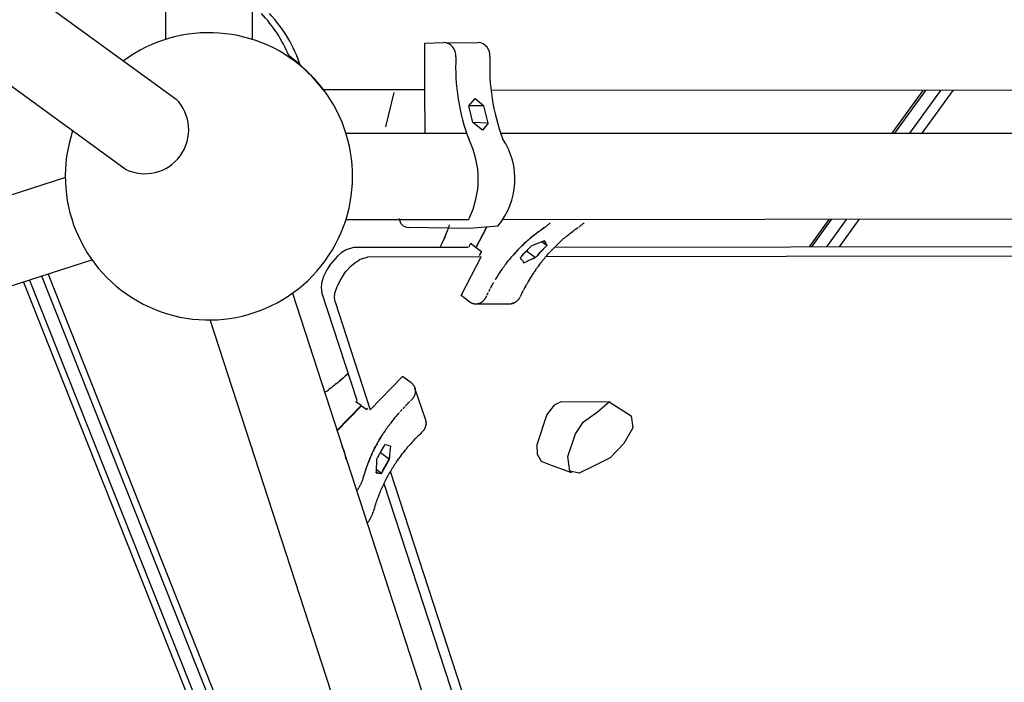
# Model space of a CAD drawing. Units: centimetres. Extents: x -2875 to 5125, y -2671 to 3129.
# Drawn here: x 1503 to 1572, y -141 to -95 of the extents above; entities that cross this region are included whole.
import ezdxf

# ---------------------------------------------------------------- set-up
doc = ezdxf.new("R2010")
doc.units = ezdxf.units.CM
doc.header["$MEASUREMENT"] = 0
doc.linetypes.add('GESTRICHELT_2', pattern=[165, 120, -45])
doc.linetypes.add('Wipeout_Contour', pattern=[100, 0, -100])
for name, color, linetype in [('LINARIUM_Nr_Pióra__7', 7, 'Continuous'), ('LINARIUM_WYMIAR_Nr_Pióra__1', 7, 'Continuous'), ('X-Nawierzchnie', 7, 'Continuous')]:
    doc.layers.add(name, color=color, linetype=linetype)

msp = doc.modelspace()

# ---------------------------------------------------------------- wipeouts: each hides what was drawn before it
at = {"color": 254, "linetype": 'Wipeout_Contour', "lineweight": 0, "ltscale": 7502.304381}
msp.add_wipeout([(2121.3203, 0), (1500, -621.3203), (1505, -623.3914), (2128.3914, 0)], dxfattribs=at).dxf.layer = 'X-Nawierzchnie'

# ---------------------------------------------------------------- next in the draw order: linework, layer by layer
at = {"layer": 'LINARIUM_Nr_Pióra__7', "linetype": 'Continuous'}
for p, q in [((1405.6518, -21.3309), (1514.3331, -100.2964)), ((1510.7896, -105.1754), (1402.1075, -26.2093)), ((1513.5998, -76.9355), (1513.5993, -96.1528)), ((1519.6298, -76.9441), (1519.6293, -96.1639)), ((1531.6411, -96.4088), (1532.9568, -96.3558)), ((1531.6484, -99.6208), (1531.6411, -96.4088)), ((1533.1226, -96.3752), (1535.3622, -96.3584)), ((1531.6486, -99.6664), (1524.5775, -99.6588)), ((1529.4885, -99.8426), (1528.9029, -102.2413)), ((1531.6636, -102.693), (1531.6484, -99.6208)), ((1592.5418, -99.7326), (1536.2514, -99.6714)), ((1566.3051, -99.7041), (1564.1533, -102.6657)), ((1566.4859, -99.7043), (1564.3342, -102.6657)), ((1567.5261, -99.7054), (1565.3752, -102.6657)), ((1568.3856, -99.7063), (1566.2354, -102.6657)), ((1534.7069, -100.7663), (1535.1464, -100.2667)), ((1535.1464, -100.2667), (1535.75, -100.76)), ((1534.9852, -101.9414), (1534.7069, -100.7663)), ((1535.7592, -100.7674), (1534.7069, -100.7663)), ((1536.0439, -101.9677), (1535.75, -100.76)), ((1535.6703, -102.4663), (1534.9852, -101.9414)), ((1536.0404, -101.9745), (1534.9852, -101.9414)), ((1536.0439, -101.9677), (1535.6703, -102.4663)), ((1526.1422, -102.6648), (1534.5527, -102.665)), ((1536.9235, -102.665), (1660.4709, -102.668)), ((1506.6292, -105.7547), (1358.3074, -153.9435)), ((1526.1308, -108.6948), (1534.723, -108.6855)), ((1537.0672, -108.683), (1595.6158, -108.62)), ((1540.2727, -108.9997), (1540.3184, -108.9592)), ((1540.3184, -108.9592), (1540.3636, -108.9178)), ((1542.688, -108.9567), (1542.6422, -108.9971)), ((1542.688, -108.9567), (1542.7331, -108.9153)), ((1559.7721, -108.6956), (1558.4023, -110.5808)), ((1558.5834, -110.5806), (1559.953, -108.6956)), ((1559.6253, -110.5793), (1560.994, -108.6956)), ((1561.8542, -108.6956), (1560.4862, -110.5783)), ((1534.7543, -109.307), (1530.4817, -109.2459)), ((1533.1171, -109.7237), (1533.1824, -109.5607)), ((1533.1438, -109.6575), (1533.1827, -109.5595)), ((1533.1824, -109.5607), (1533.2456, -109.3966)), ((1533.1827, -109.5595), (1533.2208, -109.461)), ((1533.2208, -109.461), (1533.2582, -109.3622)), ((1533.2582, -109.3622), (1533.2949, -109.263)), ((1533.2949, -109.263), (1533.3309, -109.1634)), ((1533.3309, -109.1634), (1533.3661, -109.0635)), ((1536.7165, -109.1525), (1534.7543, -109.307)), ((1535.9351, -109.214), (1535.1952, -110.6228)), ((1535.2207, -110.6413), (1535.9718, -109.2112)), ((1539.2862, -109.7313), (1539.414, -109.6319)), ((1539.3672, -109.672), (1539.4443, -109.613)), ((1539.414, -109.6319), (1539.543, -109.5347)), ((1539.4443, -109.613), (1539.5218, -109.5548)), ((1539.5218, -109.5548), (1539.5998, -109.4975)), ((1539.543, -109.5347), (1539.6732, -109.4398)), ((1539.5998, -109.4975), (1539.6782, -109.4409)), ((1539.6732, -109.4398), (1539.8046, -109.3471)), ((1539.6782, -109.4409), (1539.757, -109.3851)), ((1539.757, -109.3851), (1539.8362, -109.3302)), ((1539.8046, -109.3471), (1539.937, -109.2566)), ((1539.8362, -109.3302), (1539.9158, -109.276)), ((1539.9158, -109.276), (1539.937, -109.2566)), ((1539.9364, -109.2623), (1539.9158, -109.276)), ((1539.937, -109.2566), (1539.9865, -109.2228)), ((1539.9865, -109.2228), (1540.0355, -109.188)), ((1540.0355, -109.188), (1540.084, -109.1523)), ((1540.084, -109.1523), (1540.132, -109.1155)), ((1540.132, -109.1155), (1540.1794, -109.0778)), ((1540.1794, -109.0778), (1540.2263, -109.0392)), ((1540.2263, -109.0392), (1540.2727, -108.9997)), ((1541.7368, -109.6694), (1541.8139, -109.6105)), ((1541.8139, -109.6105), (1541.8914, -109.5523)), ((1541.8914, -109.5523), (1541.9694, -109.4949)), ((1542.0477, -109.4383), (1541.9694, -109.4949)), ((1542.1265, -109.3826), (1542.0477, -109.4383)), ((1542.2058, -109.3276), (1542.1265, -109.3826)), ((1542.2854, -109.2735), (1542.2058, -109.3276)), ((1542.2854, -109.2735), (1542.3059, -109.2598)), ((1542.3066, -109.2541), (1542.2983, -109.2598)), ((1542.3004, -109.2598), (1542.3066, -109.2541)), ((1542.4051, -109.1855), (1542.3561, -109.2203)), ((1542.4051, -109.1855), (1542.4536, -109.1497)), ((1542.4536, -109.1497), (1542.5016, -109.113)), ((1542.549, -109.0753), (1542.5016, -109.113)), ((1542.549, -109.0753), (1542.5959, -109.0367)), ((1542.5959, -109.0367), (1542.6422, -108.9971)), ((1532.8067, -110.4265), (1532.8513, -110.332)), ((1532.8362, -110.3642), (1532.9094, -110.2059)), ((1532.8513, -110.332), (1532.8952, -110.2369)), ((1532.8952, -110.2369), (1532.9384, -110.1414)), ((1532.9094, -110.2059), (1532.9806, -110.0464)), ((1532.9384, -110.1414), (1532.9809, -110.0455)), ((1532.9806, -110.0464), (1533.0499, -109.8856)), ((1532.9809, -110.0455), (1533.0227, -109.9491)), ((1533.0227, -109.9491), (1533.0638, -109.8523)), ((1533.0499, -109.8856), (1533.1171, -109.7237)), ((1533.0638, -109.8523), (1533.1041, -109.7551)), ((1533.1041, -109.7551), (1533.1438, -109.6575)), ((1538.6664, -110.2602), (1538.5465, -110.3723)), ((1538.6215, -110.3046), (1538.5496, -110.372)), ((1538.6939, -110.2379), (1538.6215, -110.3046)), ((1538.6664, -110.2602), (1538.7877, -110.1502)), ((1538.7668, -110.1719), (1538.6939, -110.2379)), ((1538.7668, -110.1719), (1538.8402, -110.1068)), ((1538.7877, -110.1502), (1538.9104, -110.0423)), ((1538.8402, -110.1068), (1538.9141, -110.0423)), ((1538.9104, -110.0423), (1539.0344, -109.9365)), ((1538.9141, -110.0423), (1538.9885, -109.9787)), ((1538.9885, -109.9787), (1539.0633, -109.9158)), ((1539.0344, -109.9365), (1539.1597, -109.8328)), ((1539.0633, -109.9158), (1539.1386, -109.8537)), ((1539.1386, -109.8537), (1539.2143, -109.7923)), ((1539.1597, -109.8328), (1539.2862, -109.7313)), ((1539.2143, -109.7923), (1539.2905, -109.7318)), ((1539.2905, -109.7318), (1539.3672, -109.672)), ((1539.3968, -110.3711), (1539.576, -110.3035)), ((1539.576, -110.3035), (1539.7553, -110.2367)), ((1539.7553, -110.2367), (1539.9348, -110.1707)), ((1540.1346, -110.4892), (1539.7765, -110.2289)), ((1539.9633, -110.1603), (1539.9348, -110.1707)), ((1540.0126, -110.2588), (1539.9623, -110.1607)), ((1539.9623, -110.1607), (1540.1346, -110.4892)), ((1539.9685, -110.1706), (1539.9633, -110.1603)), ((1539.9685, -110.1706), (1540.0021, -110.2365)), ((1540.0021, -110.2365), (1540.0366, -110.303)), ((1540.0126, -110.2588), (1540.0712, -110.3707)), ((1540.0366, -110.303), (1540.072, -110.3703)), ((1540.9192, -110.3694), (1540.9911, -110.302)), ((1540.9911, -110.302), (1541.0635, -110.2353)), ((1541.0635, -110.2353), (1541.1364, -110.1694)), ((1541.1364, -110.1694), (1541.2098, -110.1042)), ((1541.2837, -110.0398), (1541.2098, -110.1042)), ((1541.28, -110.0397), (1541.2799, -110.0398)), ((1541.358, -109.9761), (1541.2837, -110.0398)), ((1541.358, -109.9761), (1541.4329, -109.9132)), ((1541.5082, -109.8511), (1541.4329, -109.9132)), ((1541.5082, -109.8511), (1541.5839, -109.7898)), ((1541.5839, -109.7898), (1541.6601, -109.7292)), ((1541.6601, -109.7292), (1541.7368, -109.6694)), ((1525.8254, -111.0161), (1525.5769, -111.2348)), ((1526.1729, -110.7875), (1525.8254, -111.0161)), ((1526.6905, -110.6366), (1526.1729, -110.7875)), ((1526.7093, -110.6185), (1526.6905, -110.6366)), ((1526.7093, -110.6185), (1534.6357, -110.6091)), ((1532.7167, -110.6114), (1532.7613, -110.5207)), ((1532.7613, -110.5207), (1532.8067, -110.4265)), ((1534.8336, -110.3599), (1534.6842, -110.6443)), ((1535.1952, -110.6228), (1534.8336, -110.3599)), ((1535.2304, -110.6227), (1535.1952, -110.6228)), ((1535.2207, -110.6413), (1535.5823, -110.9042)), ((1535.5823, -110.9042), (1535.4335, -111.1876)), ((1537.9682, -110.9628), (1537.857, -111.0868)), ((1537.9257, -111.0114), (1537.8591, -111.086)), ((1537.9257, -111.0114), (1537.9929, -110.9375)), ((1538.0809, -110.8408), (1537.9682, -110.9628)), ((1537.9929, -110.9375), (1538.0606, -110.8643)), ((1538.1289, -110.7919), (1538.0606, -110.8643)), ((1538.1951, -110.7207), (1538.0809, -110.8408)), ((1538.1977, -110.7201), (1538.1289, -110.7919)), ((1538.3108, -110.6026), (1538.1951, -110.7207)), ((1538.1977, -110.7201), (1538.2671, -110.649)), ((1538.2671, -110.649), (1538.3369, -110.5787)), ((1538.4279, -110.4864), (1538.3108, -110.6026)), ((1538.3147, -111.3203), (1538.9428, -110.6306)), ((1538.4073, -110.509), (1538.3369, -110.5787)), ((1538.4073, -110.509), (1538.4782, -110.4401)), ((1538.5465, -110.3723), (1538.4279, -110.4864)), ((1538.4782, -110.4401), (1538.5496, -110.372)), ((1538.5173, -111.0853), (1538.584, -111.0107)), ((1538.584, -111.0107), (1538.6511, -110.9368)), ((1538.6511, -110.9368), (1538.7189, -110.8636)), ((1538.7189, -110.8636), (1538.7871, -110.7912)), ((1538.7222, -110.8729), (1539.3552, -111.3331)), ((1538.7871, -110.7912), (1538.8559, -110.7194)), ((1538.8559, -110.7194), (1538.9253, -110.6483)), ((1538.9253, -110.6483), (1538.9951, -110.578)), ((1538.9951, -110.578), (1539.0655, -110.5083)), ((1539.0655, -110.5083), (1539.0829, -110.4914)), ((1539.0829, -110.4914), (1539.2178, -110.4394)), ((1539.2178, -110.4394), (1539.3968, -110.3711)), ((1540.1346, -110.4892), (1539.3552, -111.3331)), ((1539.6796, -110.961), (1539.5684, -111.0849)), ((1539.6371, -111.0096), (1539.5705, -111.0841)), ((1539.7043, -110.9357), (1539.6371, -111.0096)), ((1539.7923, -110.8389), (1539.6796, -110.961)), ((1539.772, -110.8625), (1539.7043, -110.9357)), ((1539.8403, -110.79), (1539.772, -110.8625)), ((1539.9065, -110.7189), (1539.7923, -110.8389)), ((1539.9091, -110.7182), (1539.8403, -110.79)), ((1540.0222, -110.6007), (1539.9065, -110.7189)), ((1539.9784, -110.6472), (1539.9091, -110.7182)), ((1540.0483, -110.5768), (1539.9784, -110.6472)), ((1540.1346, -110.4892), (1540.0222, -110.6007)), ((1540.1187, -110.5072), (1540.0483, -110.5768)), ((1540.0712, -110.3707), (1540.1321, -110.4846)), ((1540.072, -110.3703), (1540.1082, -110.4384)), ((1540.1082, -110.4384), (1540.1361, -110.4903)), ((1540.1361, -110.4903), (1540.1187, -110.5072)), ((1540.1321, -110.4846), (1540.1346, -110.4892)), ((1540.2287, -111.0834), (1540.2953, -111.0089)), ((1540.2953, -111.0089), (1540.3625, -110.935)), ((1540.3625, -110.935), (1540.4302, -110.8618)), ((1540.4302, -110.8618), (1540.4985, -110.7893)), ((1540.4985, -110.7893), (1540.5673, -110.7175)), ((1540.5673, -110.7175), (1540.6366, -110.6465)), ((1540.6366, -110.6465), (1540.7065, -110.5761)), ((1540.6809, -110.6019), (1583.3777, -110.551)), ((1540.7065, -110.5761), (1540.7769, -110.5065)), ((1540.7769, -110.5065), (1540.8478, -110.4376)), ((1540.8478, -110.4376), (1540.9192, -110.3694)), ((1508.5031, -111.4862), (1360.1602, -159.6818)), ((1525.2348, -111.6044), (1525.0706, -111.805)), ((1525.5769, -111.2348), (1525.2348, -111.6044)), ((1526.518, -111.917), (1526.7665, -111.6983)), ((1526.7665, -111.6983), (1527.114, -111.4697)), ((1527.6316, -111.3188), (1527.114, -111.4697)), ((1527.6316, -111.3188), (1527.6504, -111.3008)), ((1535.5767, -111.2913), (1527.6504, -111.3008)), ((1534.1645, -113.9873), (1535.5767, -111.2913)), ((1537.3466, -111.7066), (1537.4086, -111.6267)), ((1537.4086, -111.6267), (1537.4713, -111.5475)), ((1537.4713, -111.5475), (1537.5345, -111.4689)), ((1537.6393, -111.3403), (1537.5329, -111.4698)), ((1537.5982, -111.391), (1537.5345, -111.4689)), ((1537.6626, -111.3137), (1537.5982, -111.391)), ((1537.7474, -111.2126), (1537.6393, -111.3403)), ((1537.6626, -111.3137), (1537.7275, -111.2371)), ((1537.793, -111.1612), (1537.7275, -111.2371)), ((1537.857, -111.0868), (1537.7474, -111.2126)), ((1537.8591, -111.086), (1537.793, -111.1612)), ((1538.3028, -111.3347), (1538.3208, -111.313)), ((1538.3364, -111.3902), (1538.3028, -111.3347)), ((1538.3208, -111.313), (1538.3858, -111.2364)), ((1538.384, -111.468), (1538.3364, -111.3902)), ((1538.4324, -111.5465), (1538.384, -111.468)), ((1538.3858, -111.2364), (1538.4513, -111.1605)), ((1538.4324, -111.5465), (1538.4815, -111.6256)), ((1538.4513, -111.1605), (1538.5173, -111.0853)), ((1538.4815, -111.6256), (1538.5314, -111.7053)), ((1538.5314, -111.7053), (1538.7053, -111.6253)), ((1538.8797, -111.546), (1538.7053, -111.6253)), ((1539.0545, -111.4673), (1538.8797, -111.546)), ((1539.3552, -111.3331), (1539.051, -111.4682)), ((1539.2296, -111.3893), (1539.0545, -111.4673)), ((1539.3559, -111.3336), (1539.2296, -111.3893)), ((1539.3552, -111.3331), (1539.3429, -111.3385)), ((1539.3431, -111.3385), (1539.3448, -111.3385)), ((1539.4588, -111.2108), (1539.3552, -111.3331)), ((1539.374, -111.3119), (1539.3559, -111.3336)), ((1539.4389, -111.2353), (1539.374, -111.3119)), ((1539.5044, -111.1594), (1539.4389, -111.2353)), ((1539.5684, -111.0849), (1539.4588, -111.2108)), ((1539.5705, -111.0841), (1539.5044, -111.1594)), ((1539.6548, -111.7846), (1539.7162, -111.7041)), ((1539.7162, -111.7041), (1539.7782, -111.6242)), ((1539.7782, -111.6242), (1539.8408, -111.545)), ((1539.8408, -111.545), (1539.904, -111.4664)), ((1539.904, -111.4664), (1539.9678, -111.3885)), ((1539.9678, -111.3885), (1540.0322, -111.3112)), ((1540.0322, -111.3112), (1540.0971, -111.2346)), ((1584.3186, -111.2333), (1540.0535, -111.286)), ((1540.0971, -111.2346), (1540.1626, -111.1587)), ((1540.1626, -111.1587), (1540.2287, -111.0834)), ((1524.8307, -112.1807), (1524.5946, -112.656)), ((1525.0706, -111.805), (1524.8307, -112.1807)), ((1526.0117, -112.4872), (1526.176, -112.2866)), ((1526.518, -111.917), (1526.176, -112.2866)), ((1536.8339, -112.4256), (1536.9286, -112.284)), ((1536.8723, -112.3679), (1536.8725, -112.3679)), ((1536.9286, -112.284), (1537.0251, -112.1441)), ((1536.9872, -112.199), (1537.0455, -112.1154)), ((1537.0455, -112.1154), (1537.1045, -112.0324)), ((1537.1045, -112.0324), (1537.1641, -111.95)), ((1537.1641, -111.95), (1537.2244, -111.8683)), ((1537.2244, -111.8683), (1537.2852, -111.7871)), ((1537.2852, -111.7871), (1537.3466, -111.7066)), ((1539.2285, -112.3855), (1539.1889, -112.4455)), ((1539.2636, -112.3332), (1539.2285, -112.3855)), ((1539.299, -112.2806), (1539.2636, -112.3332)), ((1539.3444, -112.2145), (1539.299, -112.2806)), ((1539.3616, -112.1895), (1539.3444, -112.2145)), ((1539.3616, -112.1895), (1539.4151, -112.1128)), ((1539.4741, -112.0298), (1539.4151, -112.1128)), ((1539.4741, -112.0298), (1539.5337, -111.9475)), ((1539.5939, -111.8657), (1539.5337, -111.9475)), ((1539.5939, -111.8657), (1539.6548, -111.7846)), ((1503.7032, -113.0456), (1522.2522, -159.7984)), ((1504.132, -112.9063), (1522.9623, -160.3678)), ((1523.7989, -160.0361), (1504.9897, -112.6277)), ((1505.4186, -112.4883), (1523.9283, -159.1421)), ((1524.5946, -112.656), (1524.4504, -113.1289)), ((1525.7718, -112.8629), (1525.5358, -113.3382)), ((1526.0117, -112.4872), (1525.7718, -112.8629)), ((1536.3872, -113.1565), (1536.4385, -113.0667)), ((1536.5432, -112.8887), (1536.543, -112.8887)), ((1536.5603, -112.8599), (1536.6497, -112.7136)), ((1536.5966, -112.8005), (1536.5963, -112.8005)), ((1536.6497, -112.7136), (1536.7409, -112.5688)), ((1536.705, -112.6258), (1536.7048, -112.6258)), ((1536.7409, -112.5688), (1536.8339, -112.4256)), ((1536.76, -112.5393), (1536.7601, -112.5393)), ((1536.8158, -112.4533), (1536.8159, -112.4533)), ((1538.8081, -113.0642), (1538.7568, -113.154)), ((1538.8477, -112.996), (1538.8081, -113.0642)), ((1538.9232, -112.8685), (1538.8477, -112.996)), ((1538.9232, -112.8685), (1538.9408, -112.8394)), ((1539.0099, -112.7263), (1538.9408, -112.8394)), ((1539.0099, -112.7263), (1539.0198, -112.7103)), ((1539.0294, -112.6949), (1539.0198, -112.7103)), ((1539.0934, -112.5934), (1539.0294, -112.6949)), ((1539.1233, -112.5465), (1539.0934, -112.5934)), ((1539.1889, -112.4455), (1539.1233, -112.5465)), ((1539.1854, -112.4508), (1539.1295, -112.5367)), ((1524.4504, -113.1289), (1524.4201, -113.4341)), ((1524.4201, -113.4341), (1524.4673, -113.7244)), ((1524.4673, -113.7244), (1524.4574, -113.7458)), ((1524.4574, -113.7458), (1526.9057, -121.2564)), ((1525.3916, -113.8111), (1525.5358, -113.3382)), ((1536.0939, -113.7061), (1536.141, -113.6133)), ((1536.141, -113.6133), (1536.1889, -113.5209)), ((1536.2211, -113.46), (1536.3031, -113.3078)), ((1536.2867, -113.3377), (1536.3367, -113.2468)), ((1536.3367, -113.2468), (1536.3872, -113.1565)), ((1538.4292, -113.7722), (1538.4634, -113.7036)), ((1538.4634, -113.7036), (1538.5106, -113.6107)), ((1538.5585, -113.5184), (1538.5106, -113.6107)), ((1538.5934, -113.4523), (1538.5585, -113.5184)), ((1538.6697, -113.3108), (1538.5934, -113.4523)), ((1538.6697, -113.3108), (1538.7062, -113.2443)), ((1538.7568, -113.154), (1538.7062, -113.2443)), ((1522.4286, -113.8056), (1563.9346, -241.5612)), ((1525.3613, -114.1163), (1525.3916, -113.8111)), ((1525.4084, -114.4066), (1525.3613, -114.1163)), ((1525.4084, -114.4066), (1525.3985, -114.428)), ((1525.3985, -114.428), (1527.847, -121.9391)), ((1534.7726, -114.4293), (1534.1645, -113.9873)), ((1534.7421, -114.4071), (1534.766, -114.4239)), ((1534.766, -114.4239), (1534.7903, -114.4397)), ((1534.7743, -114.4293), (1534.7726, -114.4293)), ((1534.7903, -114.4397), (1534.8151, -114.4546)), ((1535.5671, -114.4522), (1535.5918, -114.4372)), ((1535.5918, -114.4372), (1535.6161, -114.4212)), ((1535.6161, -114.4212), (1535.6399, -114.4043)), ((1535.6399, -114.4043), (1535.6632, -114.3865)), ((1535.6632, -114.3865), (1535.6861, -114.3678)), ((1535.6861, -114.3678), (1535.7084, -114.3482)), ((1535.7084, -114.3482), (1535.7301, -114.3278)), ((1535.7301, -114.3278), (1535.7513, -114.3066)), ((1535.7513, -114.3066), (1535.7718, -114.2846)), ((1535.7718, -114.2846), (1535.7917, -114.2617)), ((1535.7917, -114.2617), (1535.811, -114.2382)), ((1535.811, -114.2382), (1535.8296, -114.2138)), ((1535.8296, -114.2138), (1535.8476, -114.1888)), ((1535.8476, -114.1888), (1535.8648, -114.1632)), ((1535.8648, -114.1632), (1535.8813, -114.1368)), ((1535.8813, -114.1368), (1535.8971, -114.1099)), ((1535.8971, -114.1099), (1535.9121, -114.0823)), ((1535.9121, -114.0823), (1535.9565, -113.9876)), ((1535.9864, -113.9248), (1536.0627, -113.7685)), ((1536.0016, -113.8933), (1536.0018, -113.8933)), ((1536.0476, -113.7995), (1536.0474, -113.7995)), ((1537.9367, -114.4497), (1537.9614, -114.4346)), ((1537.9614, -114.4346), (1537.9857, -114.4187)), ((1537.9857, -114.4187), (1538.0095, -114.4018)), ((1538.0328, -114.3839), (1538.0095, -114.4018)), ((1538.0556, -114.3653), (1538.0328, -114.3839)), ((1538.0779, -114.3457), (1538.0556, -114.3653)), ((1538.0997, -114.3253), (1538.0779, -114.3457)), ((1538.1208, -114.304), (1538.0997, -114.3253)), ((1538.1208, -114.304), (1538.1414, -114.282)), ((1538.1414, -114.282), (1538.1613, -114.2592)), ((1538.1613, -114.2592), (1538.1806, -114.2356)), ((1538.1992, -114.2113), (1538.1806, -114.2356)), ((1538.2172, -114.1863), (1538.1992, -114.2113)), ((1538.2344, -114.1606), (1538.2172, -114.1863)), ((1538.2344, -114.1606), (1538.2509, -114.1343)), ((1538.2509, -114.1343), (1538.2666, -114.1073)), ((1538.2666, -114.1073), (1538.2817, -114.0798)), ((1538.326, -113.985), (1538.2817, -114.0798)), ((1538.3599, -113.9143), (1538.326, -113.985)), ((1538.4292, -113.7722), (1538.3599, -113.9143)), ((1534.8151, -114.4546), (1534.8403, -114.4685)), ((1534.8403, -114.4685), (1534.8658, -114.4814)), ((1534.8658, -114.4814), (1534.8917, -114.4934)), ((1534.8917, -114.4934), (1534.918, -114.5043)), ((1534.918, -114.5043), (1534.9445, -114.5142)), ((1534.9445, -114.5142), (1534.9713, -114.5231)), ((1534.9713, -114.5231), (1534.9983, -114.531)), ((1534.9983, -114.531), (1535.0255, -114.5378)), ((1535.0255, -114.5378), (1535.0529, -114.5436)), ((1535.0529, -114.5436), (1535.0804, -114.5483)), ((1535.0804, -114.5483), (1535.108, -114.552)), ((1535.108, -114.552), (1535.1358, -114.5545)), ((1535.1358, -114.5545), (1535.1636, -114.5561)), ((1535.1636, -114.5561), (1535.1914, -114.5565)), ((1535.1914, -114.5565), (1537.5609, -114.554)), ((1535.1914, -114.5565), (1535.2192, -114.5559)), ((1535.2192, -114.5559), (1535.247, -114.5542)), ((1535.247, -114.5542), (1535.2747, -114.5514)), ((1535.2747, -114.5514), (1535.3023, -114.5476)), ((1535.3023, -114.5476), (1535.3298, -114.5427)), ((1535.3298, -114.5427), (1535.3572, -114.5368)), ((1535.3572, -114.5368), (1535.3843, -114.5298)), ((1535.3843, -114.5298), (1535.4113, -114.5217)), ((1535.4113, -114.5217), (1535.438, -114.5127)), ((1535.438, -114.5127), (1535.4645, -114.5026)), ((1535.4645, -114.5026), (1535.4907, -114.4915)), ((1535.4907, -114.4915), (1535.5165, -114.4794)), ((1535.5165, -114.4794), (1535.542, -114.4663)), ((1535.542, -114.4663), (1535.5671, -114.4522)), ((1537.5609, -114.554), (1537.5888, -114.5533)), ((1537.5888, -114.5533), (1537.6165, -114.5516)), ((1537.6165, -114.5516), (1537.6443, -114.5489)), ((1537.6719, -114.5451), (1537.6443, -114.5489)), ((1537.6994, -114.5402), (1537.6719, -114.5451)), ((1537.7267, -114.5342), (1537.6994, -114.5402)), ((1537.7267, -114.5342), (1537.7539, -114.5272)), ((1537.7809, -114.5192), (1537.7539, -114.5272)), ((1537.8076, -114.5101), (1537.7809, -114.5192)), ((1537.8076, -114.5101), (1537.8341, -114.5)), ((1537.8341, -114.5), (1537.8602, -114.4889)), ((1537.8861, -114.4768), (1537.8602, -114.4889)), ((1537.9116, -114.4637), (1537.8861, -114.4768)), ((1537.9116, -114.4637), (1537.9367, -114.4497)), ((1516.6902, -115.6581), (1558.1997, -243.4245)), ((1525.7418, -119.9101), (1525.6613, -119.9783)), ((1525.8491, -119.8178), (1525.716, -119.9323)), ((1525.8218, -119.8414), (1525.7418, -119.9101)), ((1525.9011, -119.7722), (1525.8218, -119.8414)), ((1525.9805, -119.7018), (1525.8491, -119.8178)), ((1525.9798, -119.7023), (1525.9011, -119.7722)), ((1526.0579, -119.632), (1525.9798, -119.7023)), ((1526.1102, -119.5842), (1525.9805, -119.7018)), ((1526.1353, -119.561), (1526.0579, -119.632)), ((1526.238, -119.4652), (1526.1102, -119.5842)), ((1526.2121, -119.4896), (1526.1353, -119.561)), ((1526.2882, -119.4176), (1526.2121, -119.4896)), ((1526.302, -119.4044), (1526.2882, -119.4176)), ((1527.847, -121.9391), (1530.0993, -119.6116)), ((1530.6989, -120.0483), (1530.0993, -119.6116)), ((1524.8232, -120.6277), (1524.9095, -120.5654)), ((1524.9953, -120.5026), (1524.9095, -120.5654)), ((1525.0806, -120.4391), (1524.9953, -120.5026)), ((1525.1653, -120.3751), (1525.0806, -120.4391)), ((1525.2494, -120.3104), (1525.1653, -120.3751)), ((1525.333, -120.2452), (1525.2494, -120.3104)), ((1525.4159, -120.1793), (1525.333, -120.2452)), ((1525.4983, -120.1129), (1525.4159, -120.1793)), ((1525.5812, -120.0452), (1525.4447, -120.1566)), ((1525.5801, -120.0459), (1525.4983, -120.1129)), ((1525.6613, -119.9783), (1525.5801, -120.0459)), ((1525.716, -119.9323), (1525.5812, -120.0452)), ((1530.6684, -120.0261), (1530.6916, -120.0437)), ((1530.6916, -120.0437), (1530.7142, -120.062)), ((1530.6994, -120.05), (1530.6989, -120.0483)), ((1530.7142, -120.062), (1530.736, -120.081)), ((1530.736, -120.081), (1530.757, -120.1007)), ((1530.757, -120.1007), (1530.7771, -120.1211)), ((1530.7771, -120.1211), (1530.7965, -120.1421)), ((1530.7965, -120.1421), (1530.815, -120.1637)), ((1530.815, -120.1637), (1530.8326, -120.1859)), ((1530.8326, -120.1859), (1530.8493, -120.2087)), ((1530.8493, -120.2087), (1530.8651, -120.232)), ((1530.8651, -120.232), (1530.88, -120.2558)), ((1530.88, -120.2558), (1530.8939, -120.2801)), ((1530.8939, -120.2801), (1530.9069, -120.3049)), ((1530.9069, -120.3049), (1530.9189, -120.3302)), ((1530.9189, -120.3302), (1530.9299, -120.3558)), ((1530.9299, -120.3558), (1530.9399, -120.3819)), ((1530.9399, -120.3819), (1530.9489, -120.4082)), ((1530.9489, -120.4082), (1530.9569, -120.435)), ((1530.9569, -120.435), (1530.9639, -120.462)), ((1531.707, -122.6662), (1530.9569, -120.435)), ((1530.9639, -120.462), (1530.9698, -120.4893)), ((1530.9698, -120.4893), (1530.9747, -120.5168)), ((1530.9747, -120.5168), (1530.9785, -120.5446)), ((1530.9785, -120.5446), (1530.9813, -120.5725)), ((1530.9813, -120.5725), (1530.983, -120.6006)), ((1530.983, -120.6006), (1530.9837, -120.6289)), ((1524.6585, -120.7435), (1524.7362, -120.6893)), ((1524.6586, -120.744), (1524.7382, -120.6887)), ((1524.8232, -120.6277), (1524.7362, -120.6893)), ((1526.85, -121.3718), (1526.9388, -121.2804)), ((1530.7205, -121.2432), (1530.6441, -121.315)), ((1530.7421, -121.2203), (1530.7205, -121.2432)), ((1530.7628, -121.1969), (1530.7421, -121.2203)), ((1530.7828, -121.173), (1530.7628, -121.1969)), ((1530.8019, -121.1485), (1530.7828, -121.173)), ((1530.8201, -121.1237), (1530.8019, -121.1485)), ((1530.8374, -121.0983), (1530.8201, -121.1237)), ((1530.8539, -121.0726), (1530.8374, -121.0983)), ((1530.8694, -121.0465), (1530.8539, -121.0726)), ((1530.8841, -121.02), (1530.8694, -121.0465)), ((1530.8977, -120.9933), (1530.8841, -121.02)), ((1530.9104, -120.9662), (1530.8977, -120.9933)), ((1530.9221, -120.9388), (1530.9104, -120.9662)), ((1530.9329, -120.9112), (1530.9221, -120.9388)), ((1530.9426, -120.8834), (1530.9329, -120.9112)), ((1530.9513, -120.8555), (1530.9426, -120.8834)), ((1530.959, -120.8273), (1530.9513, -120.8555)), ((1530.9657, -120.7991), (1530.959, -120.8273)), ((1530.9713, -120.7708), (1530.9657, -120.7991)), ((1530.9759, -120.7424), (1530.9713, -120.7708)), ((1530.9794, -120.714), (1530.9759, -120.7424)), ((1530.9819, -120.6856), (1530.9794, -120.714)), ((1530.9833, -120.6572), (1530.9819, -120.6856)), ((1530.9837, -120.6289), (1530.9833, -120.6572)), ((1525.5153, -123.3817), (1527.2114, -121.6351)), ((1525.5262, -123.4153), (1527.2369, -121.6536)), ((1527.2114, -121.6351), (1526.85, -121.3718)), ((1527.2226, -121.6683), (1527.2114, -121.6351)), ((1527.2369, -121.6536), (1527.5983, -121.9168)), ((1527.5983, -121.9168), (1527.6884, -121.824)), ((1529.9872, -121.9843), (1529.9176, -122.0612)), ((1530.0574, -121.908), (1529.9872, -121.9843)), ((1530.2244, -121.7314), (1530.105, -121.857)), ((1530.1284, -121.8323), (1530.1284, -121.8321)), ((1530.2001, -121.757), (1530.2, -121.7567)), ((1530.3454, -121.6074), (1530.2723, -121.6818)), ((1530.419, -121.5336), (1530.3454, -121.6074)), ((1530.4934, -121.4602), (1530.419, -121.5336)), ((1530.5937, -121.3631), (1530.4687, -121.4845)), ((1529.4302, -122.6376), (1529.3249, -122.772)), ((1529.5377, -122.5044), (1529.4302, -122.6376)), ((1529.5155, -122.5318), (1529.5155, -122.5319)), ((1529.6471, -122.3724), (1529.5377, -122.5044)), ((1529.5807, -122.4522), (1529.5807, -122.4525)), ((1529.7133, -122.2944), (1529.6466, -122.3731)), ((1529.7586, -122.2416), (1529.6471, -122.3724)), ((1529.8721, -122.1121), (1529.7586, -122.2416)), ((1529.8488, -122.1387), (1529.8488, -122.1385)), ((1531.707, -122.6662), (1531.699, -122.6395)), ((1531.7139, -122.6933), (1531.707, -122.6662)), ((1528.905, -123.3503), (1528.8483, -123.4343)), ((1528.9626, -123.2667), (1528.905, -123.3503)), ((1529.021, -123.1834), (1528.9626, -123.2667)), ((1529.0801, -123.1006), (1529.021, -123.1834)), ((1529.14, -123.0181), (1529.0801, -123.1006)), ((1529.2007, -122.936), (1529.14, -123.0181)), ((1529.3249, -122.772), (1529.2216, -122.9076)), ((1529.2621, -122.8543), (1529.2621, -122.8544)), ((1529.3873, -122.6922), (1529.3243, -122.7731)), ((1531.5519, -123.3798), (1531.5702, -123.3549)), ((1531.5875, -123.3296), (1531.5702, -123.3549)), ((1531.5875, -123.3296), (1531.604, -123.3039)), ((1531.6195, -123.2778), (1531.604, -123.3039)), ((1531.6341, -123.2513), (1531.6195, -123.2778)), ((1531.6341, -123.2513), (1531.6478, -123.2245)), ((1531.6478, -123.2245), (1531.6605, -123.1974)), ((1531.6722, -123.1701), (1531.6605, -123.1974)), ((1531.6829, -123.1425), (1531.6722, -123.1701)), ((1531.6829, -123.1425), (1531.6927, -123.1147)), ((1531.6927, -123.1147), (1531.7014, -123.0867)), ((1531.7014, -123.0867), (1531.7091, -123.0586)), ((1531.7091, -123.0586), (1531.7157, -123.0304)), ((1531.7198, -122.7206), (1531.7139, -122.6933)), ((1531.7213, -123.002), (1531.7157, -123.0304)), ((1531.7198, -122.7206), (1531.7247, -122.7481)), ((1531.7213, -123.002), (1531.7259, -122.9737)), ((1531.7286, -122.7759), (1531.7247, -122.7481)), ((1531.7295, -122.9452), (1531.7259, -122.9737)), ((1531.7314, -122.8038), (1531.7286, -122.7759)), ((1531.7295, -122.9452), (1531.732, -122.9168)), ((1531.7314, -122.8038), (1531.7331, -122.8319)), ((1531.732, -122.9168), (1531.7334, -122.8885)), ((1531.7338, -122.8601), (1531.7331, -122.8319)), ((1531.7334, -122.8885), (1531.7338, -122.8601)), ((1528.3898, -124.1745), (1528.4733, -124.0299)), ((1528.4732, -124.0322), (1528.4229, -124.1189)), ((1528.5244, -123.9457), (1528.4732, -124.0322)), ((1528.4733, -124.0299), (1528.5591, -123.8862)), ((1528.5763, -123.8597), (1528.5244, -123.9457)), ((1528.5591, -123.8862), (1528.6472, -123.7434)), ((1528.6291, -123.7739), (1528.5763, -123.8597)), ((1528.6827, -123.6885), (1528.6291, -123.7739)), ((1528.6472, -123.7434), (1528.7374, -123.6016)), ((1528.7371, -123.6034), (1528.6827, -123.6885)), ((1528.7923, -123.5187), (1528.7371, -123.6034)), ((1528.8483, -123.4343), (1528.7923, -123.5187)), ((1530.8594, -124.0837), (1530.9704, -123.9669)), ((1531.0224, -123.9131), (1530.9704, -123.9669)), ((1531.0224, -123.9131), (1531.0954, -123.8387)), ((1531.0954, -123.8387), (1531.1691, -123.7648)), ((1531.2238, -123.7109), (1531.1691, -123.7648)), ((1531.2238, -123.7109), (1531.3375, -123.6005)), ((1531.3942, -123.5463), (1531.3375, -123.6005)), ((1531.3942, -123.5463), (1531.4706, -123.4745)), ((1531.4921, -123.4516), (1531.4706, -123.4745)), ((1531.4921, -123.4516), (1531.5129, -123.4282)), ((1531.5129, -123.4282), (1531.5328, -123.4042)), ((1531.5328, -123.4042), (1531.5519, -123.3798)), ((1526.0388, -124.7923), (1525.9008, -124.4871)), ((1528.0789, -124.7612), (1528.1531, -124.6133)), ((1528.094, -124.7345), (1528.1384, -124.6457)), ((1528.1838, -124.5572), (1528.1384, -124.6457)), ((1528.1531, -124.6133), (1528.2297, -124.4663)), ((1528.1838, -124.5572), (1528.2299, -124.4689)), ((1528.2297, -124.4663), (1528.3086, -124.32)), ((1528.2769, -124.381), (1528.2299, -124.4689)), ((1528.3247, -124.2933), (1528.2769, -124.381)), ((1528.3086, -124.32), (1528.3898, -124.1745)), ((1528.3247, -124.2933), (1528.3734, -124.206)), ((1528.3734, -124.206), (1528.4229, -124.1189)), ((1528.8425, -124.3856), (1528.3807, -125.1992)), ((1528.6816, -124.652), (1528.6313, -124.7387)), ((1528.7327, -124.5655), (1528.6816, -124.652)), ((1528.7847, -124.4795), (1528.7327, -124.5655)), ((1528.8375, -124.3937), (1528.7847, -124.4795)), ((1528.8525, -124.3697), (1528.8375, -124.3937)), ((1528.9164, -124.3836), (1528.8525, -124.3697)), ((1529.006, -124.4034), (1528.9164, -124.3836)), ((1529.0965, -124.4237), (1529.006, -124.4034)), ((1529.1879, -124.4446), (1529.0965, -124.4237)), ((1529.1879, -124.4446), (1529.28, -124.466)), ((1529.2381, -124.8449), (1529.2587, -124.6553)), ((1529.2587, -124.6553), (1529.28, -124.466)), ((1530.2729, -124.7541), (1530.3082, -124.711)), ((1530.3082, -124.711), (1530.385, -124.6184)), ((1530.385, -124.6184), (1530.3967, -124.6044)), ((1530.3967, -124.6044), (1530.4088, -124.59)), ((1530.4088, -124.59), (1530.4951, -124.4889)), ((1530.4951, -124.4889), (1530.5173, -124.4631)), ((1530.5173, -124.4631), (1530.6152, -124.3514)), ((1530.6677, -124.2924), (1530.6152, -124.3514)), ((1530.7372, -124.2156), (1530.6677, -124.2924)), ((1530.8075, -124.1392), (1530.7372, -124.2156)), ((1530.8075, -124.1392), (1530.8594, -124.0837)), ((1526.1285, -125.1146), (1526.0388, -124.7923)), ((1526.0422, -124.8022), (1526.0388, -124.7923)), ((1526.1576, -125.3596), (1526.1285, -125.1146)), ((1526.1295, -125.1177), (1526.1285, -125.1146)), ((1526.1586, -125.3628), (1526.1292, -125.1152)), ((1527.8055, -125.3595), (1527.7432, -125.5107)), ((1527.8067, -125.363), (1527.7692, -125.4538)), ((1527.8703, -125.2089), (1527.8055, -125.3595)), ((1527.8452, -125.2725), (1527.8067, -125.363)), ((1527.8845, -125.1823), (1527.8452, -125.2725)), ((1527.9374, -125.059), (1527.8703, -125.2089)), ((1527.9247, -125.0922), (1527.8845, -125.1823)), ((1527.9657, -125.0024), (1527.9247, -125.0922)), ((1527.9374, -125.059), (1528.007, -124.9097)), ((1527.9657, -125.0024), (1528.0076, -124.9128)), ((1528.007, -124.9097), (1528.0789, -124.7612)), ((1528.0076, -124.9128), (1528.0504, -124.8235)), ((1528.094, -124.7345), (1528.0504, -124.8235)), ((1528.2916, -125.3761), (1528.2845, -125.52)), ((1528.3023, -125.3543), (1528.2916, -125.3761)), ((1528.3468, -125.2655), (1528.3023, -125.3543)), ((1528.3921, -125.177), (1528.3468, -125.2655)), ((1528.4383, -125.0887), (1528.3921, -125.177)), ((1528.4853, -125.0008), (1528.4383, -125.0887)), ((1528.5331, -124.9131), (1528.4853, -125.0008)), ((1528.5818, -124.8258), (1528.5331, -124.9131)), ((1528.5511, -124.8991), (1529.1852, -125.3609)), ((1528.6313, -124.7387), (1528.5818, -124.8258)), ((1528.6235, -126.3668), (1529.1852, -125.3609)), ((1529.1008, -125.4977), (1529.1852, -125.3609)), ((1529.118, -125.4711), (1529.1708, -125.3854)), ((1529.1708, -125.3854), (1529.1859, -125.3614)), ((1529.1852, -125.3609), (1529.218, -125.0311)), ((1529.1852, -125.3609), (1529.1864, -125.3476)), ((1529.1859, -125.3614), (1529.1991, -125.2246)), ((1529.1865, -125.3478), (1529.187, -125.3494)), ((1529.1991, -125.2246), (1529.2182, -125.0347)), ((1529.2182, -125.0347), (1529.2381, -124.8449)), ((1529.771, -125.4147), (1529.8302, -125.3318)), ((1529.8901, -125.2494), (1529.8302, -125.3318)), ((1529.9507, -125.1673), (1529.8901, -125.2494)), ((1530.0071, -125.0923), (1529.9507, -125.1673)), ((1530.0071, -125.0923), (1530.0255, -125.0682)), ((1530.0255, -125.0682), (1530.0744, -125.0043)), ((1530.1134, -124.9542), (1530.0744, -125.0043)), ((1530.1134, -124.9542), (1530.1524, -124.9045)), ((1530.1971, -124.848), (1530.1524, -124.9045)), ((1530.1971, -124.848), (1530.2729, -124.7541)), ((1530.2011, -124.8431), (1530.2655, -124.7631)), ((1527.5308, -126.0943), (1527.5003, -126.1865)), ((1527.5708, -125.9675), (1527.5183, -126.1208)), ((1527.5622, -126.0023), (1527.5308, -126.0943)), ((1527.5945, -125.9104), (1527.5622, -126.0023)), ((1527.6258, -125.8147), (1527.5708, -125.9675)), ((1527.6277, -125.8187), (1527.5945, -125.9104)), ((1527.6833, -125.6624), (1527.6258, -125.8147)), ((1527.6617, -125.7272), (1527.6277, -125.8187)), ((1527.6966, -125.6358), (1527.6617, -125.7272)), ((1527.7432, -125.5107), (1527.6833, -125.6624)), ((1527.7325, -125.5447), (1527.6966, -125.6358)), ((1527.7692, -125.4538), (1527.7325, -125.5447)), ((1528.2606, -126.0916), (1528.2542, -126.282)), ((1528.2678, -125.9012), (1528.2606, -126.0916)), ((1528.2758, -125.7106), (1528.2678, -125.9012)), ((1528.2845, -125.52), (1528.2758, -125.7106)), ((1528.6948, -126.2248), (1528.7714, -126.0777)), ((1528.7255, -126.1686), (1528.7716, -126.0804)), ((1528.7714, -126.0777), (1528.8503, -125.9315)), ((1528.7716, -126.0804), (1528.8186, -125.9925)), ((1528.8186, -125.9925), (1528.8665, -125.9048)), ((1528.8503, -125.9315), (1528.9316, -125.786)), ((1528.8665, -125.9048), (1528.9151, -125.8174)), ((1528.9151, -125.8174), (1528.9646, -125.7304)), ((1528.9316, -125.786), (1529.0151, -125.6414)), ((1528.9646, -125.7304), (1529.0149, -125.6436)), ((1529.0149, -125.6436), (1529.0661, -125.5572)), ((1529.0151, -125.6414), (1529.1008, -125.4977)), ((1529.0661, -125.5572), (1529.118, -125.4711)), ((1529.3264, -126.0909), (1529.2744, -126.177)), ((1529.3792, -126.0052), (1529.3264, -126.0909)), ((1529.4328, -125.9197), (1529.3792, -126.0052)), ((1529.4871, -125.8347), (1529.4328, -125.9197)), ((1529.5423, -125.7499), (1529.4871, -125.8347)), ((1529.5983, -125.6656), (1529.5423, -125.7499)), ((1529.6551, -125.5816), (1529.5983, -125.6656)), ((1529.6551, -125.5816), (1529.7127, -125.4979)), ((1529.771, -125.4147), (1529.7127, -125.4979)), ((1527.3216, -126.7558), (1527.3015, -126.813)), ((1527.3407, -126.6984), (1527.3216, -126.7558)), ((1527.3586, -126.6409), (1527.3407, -126.6984)), ((1527.3755, -126.5831), (1527.3586, -126.6409)), ((1527.4206, -126.4286), (1527.3755, -126.5831)), ((1527.3874, -126.5568), (1527.3755, -126.5831)), ((1527.3807, -126.5807), (1527.3874, -126.5568)), ((1527.4142, -126.4641), (1527.3874, -126.5568)), ((1527.442, -126.3714), (1527.4142, -126.4641)), ((1527.4682, -126.2745), (1527.4206, -126.4286)), ((1527.4707, -126.2789), (1527.442, -126.3714)), ((1527.5183, -126.1208), (1527.4682, -126.2745)), ((1527.5003, -126.1865), (1527.4707, -126.2789)), ((1528.2533, -126.3122), (1528.2542, -126.282)), ((1528.3635, -126.3266), (1528.2533, -126.3111)), ((1528.2533, -126.3112), (1528.6235, -126.3668)), ((1528.2648, -126.3138), (1528.2533, -126.3122)), ((1528.6235, -126.3668), (1528.2603, -126.1022)), ((1528.2648, -126.3138), (1528.3388, -126.3241)), ((1528.3388, -126.3241), (1528.4136, -126.3349)), ((1528.3635, -126.3266), (1528.4896, -126.3455)), ((1528.4136, -126.3349), (1528.4895, -126.3464)), ((1528.4895, -126.3464), (1528.5663, -126.3584)), ((1528.5663, -126.3584), (1528.625, -126.3678)), ((1528.6183, -126.366), (1528.6186, -126.3668)), ((1528.6235, -126.3668), (1528.6948, -126.2248)), ((1528.625, -126.3678), (1528.6357, -126.3459)), ((1528.6357, -126.3459), (1528.6802, -126.2572)), ((1528.6802, -126.2572), (1528.7255, -126.1686)), ((1528.98, -126.7002), (1528.9338, -126.7884)), ((1529.027, -126.6122), (1528.98, -126.7002)), ((1529.0748, -126.5246), (1529.027, -126.6122)), ((1529.1235, -126.4372), (1529.0748, -126.5246)), ((1529.173, -126.3502), (1529.1235, -126.4372)), ((1529.2233, -126.2634), (1529.173, -126.3502)), ((1529.2744, -126.177), (1529.2233, -126.2634)), ((1542.9543, -168.2818), (1529.2449, -126.227)), ((1527.0112, -127.4242), (1526.9787, -127.4777)), ((1527.0427, -127.3703), (1527.0112, -127.4242)), ((1527.0732, -127.316), (1527.0427, -127.3703)), ((1527.1027, -127.2613), (1527.0732, -127.316)), ((1527.1311, -127.2063), (1527.1027, -127.2613)), ((1527.1586, -127.151), (1527.1311, -127.2063)), ((1527.185, -127.0953), (1527.1586, -127.151)), ((1527.2104, -127.0394), (1527.185, -127.0953)), ((1527.2348, -126.9832), (1527.2104, -127.0394)), ((1527.2581, -126.9267), (1527.2348, -126.9832)), ((1527.2803, -126.87), (1527.2581, -126.9267)), ((1527.3015, -126.813), (1527.2803, -126.87)), ((1528.5952, -127.5038), (1528.6345, -127.4135)), ((1528.6747, -127.3235), (1528.6345, -127.4135)), ((1528.7158, -127.2337), (1528.6747, -127.3235)), ((1528.7577, -127.1441), (1528.7158, -127.2337)), ((1528.8004, -127.0548), (1528.7577, -127.1441)), ((1528.7978, -127.0603), (1542.013, -167.599)), ((1528.8441, -126.9657), (1528.8004, -127.0548)), ((1528.8885, -126.877), (1528.8441, -126.9657)), ((1528.9338, -126.7884), (1528.8885, -126.877)), ((1526.9453, -127.5309), (1526.9109, -127.5836)), ((1526.9787, -127.4777), (1526.9453, -127.5309)), ((1528.3123, -128.2335), (1528.3446, -128.1417)), ((1528.3777, -128.05), (1528.3446, -128.1417)), ((1528.4118, -127.9584), (1528.3777, -128.05)), ((1528.4467, -127.8671), (1528.4118, -127.9584)), ((1528.4467, -127.8671), (1528.4825, -127.776)), ((1528.5192, -127.685), (1528.4825, -127.776)), ((1528.5192, -127.685), (1528.5568, -127.5943)), ((1528.5568, -127.5943), (1528.5952, -127.5038)), ((1528.1087, -128.8721), (1528.1256, -128.8144)), ((1528.1256, -128.8144), (1528.1283, -128.8049)), ((1528.129, -128.8068), (1528.1256, -128.8144)), ((1528.1374, -128.7881), (1528.1307, -128.812)), ((1528.1643, -128.6953), (1528.1374, -128.7881)), ((1528.1643, -128.6953), (1528.1921, -128.6027)), ((1528.2208, -128.5102), (1528.1921, -128.6027)), ((1528.2208, -128.5102), (1528.2504, -128.4178)), ((1528.2504, -128.4178), (1528.2809, -128.3256)), ((1528.3123, -128.2335), (1528.2809, -128.3256)), ((1527.8527, -129.4926), (1527.8232, -129.5472)), ((1527.8527, -129.4926), (1527.8812, -129.4376)), ((1527.8812, -129.4376), (1527.9087, -129.3823)), ((1527.9351, -129.3266), (1527.9087, -129.3823)), ((1527.9605, -129.2707), (1527.9351, -129.3266)), ((1527.9848, -129.2144), (1527.9605, -129.2707)), ((1528.0081, -129.158), (1527.9848, -129.2144)), ((1528.0304, -129.1012), (1528.0081, -129.158)), ((1528.0304, -129.1012), (1528.0516, -129.0443)), ((1528.0717, -128.9871), (1528.0516, -129.0443)), ((1528.0907, -128.9297), (1528.0717, -128.9871)), ((1528.1087, -128.8721), (1528.0907, -128.9297)), ((1527.6256, -129.8671), (1527.6609, -129.8148)), ((1527.6609, -129.8148), (1527.6953, -129.7621)), ((1527.6953, -129.7621), (1527.7288, -129.709)), ((1527.7288, -129.709), (1527.7613, -129.6555)), ((1527.7927, -129.6015), (1527.7613, -129.6555)), ((1527.7927, -129.6015), (1527.8232, -129.5472))]:
    msp.add_line(p, q, dxfattribs=at)
at = {"layer": 'LINARIUM_Nr_Pióra__7', "linetype": 'Continuous', "flags": 128}
msp.add_lwpolyline([(1544.561, -121.4101), (1541.1223, -121.3826), (1540.6503, -121.6015), (1540.1302, -122.2518), (1539.4391, -124.38), (1539.4547, -125.017), (1539.7469, -125.5192), (1540.4334, -125.7915), (1541.8445, -126.2965)], dxfattribs=at)
msp.add_lwpolyline([(1544.4738, -121.3775), (1545.9976, -122.3647), (1546.113, -123.1821), (1545.4858, -124.2734), (1544.5357, -125.2717), (1543.3311, -125.8801), (1542.3784, -126.3435), (1541.7388, -126.1983), (1541.6094, -125.1804), (1542.1316, -123.6042), (1542.6976, -122.7619), (1543.6563, -122.0656)], close=True, dxfattribs=at)
at = {"layer": 'LINARIUM_Nr_Pióra__7', "linetype": 'Continuous'}
for centre, radius, start, end in [((1513.3201, -100.9461), 9.5877, 22.538371, 43.557065), ((1513.8754, -100.9469), 9.5877, 18.043041, 43.557065), ((1516.6184, -105.6796), 10, 161.566238, 126.470798), ((1532.893, -97.2705), 0.9169, 354.600256, 86.012998), ((1535.2695, -97.2645), 0.9108, 354.02562, 84.158436), ((1514.416, -107.4794), 12.8226, 37.582864, 52.760537), ((1548.1596, -98.0438), 14.3702, 177.259652, 200.765506), ((1550.4926, -98.0462), 14.3336, 177.253206, 200.442941), ((1512.1553, -102.441), 3.0565, 243.46033, 44.558486), ((1529.1883, -105.8795), 6.1761, 333.654879, 26.345523), ((1532.8132, -105.8719), 5.0989, 319.954216, 33.568838), ((1530.5497, -108.5578), 0.6915, 185.186937, 264.35165)]:
    msp.add_arc(centre, radius, start, end, dxfattribs=at)
at = {"layer": 'LINARIUM_WYMIAR_Nr_Pióra__1', "color": 1, "linetype": 'GESTRICHELT_2', "lineweight": 18, "flags": 128}
msp.add_lwpolyline([(1220.331, 455.254, 0.2804816), (1317.3738, 417.8266, -0.879477), (1582.8958, -420.0494, 0.2082652), (1529.9388, -479.8027), (1515.4516, -524.3361, -0.4142136), (1439.8336, -562.8317), (1431.5091, -560.1237, 0.3316793), (1363.5727, -583.0911, -0.745356), (1090.1806, -494.1539, 0.3316793), (1048.7602, -435.6116), (1040.4357, -432.9035, -0.4142136), (1001.9401, -357.2855), (1016.4331, -312.7339, 0.2082517), (1008.7707, -233.2643, -0.1671854), (958.4544, 50.5725, 0.1786438), (944.8531, 118.4712, -0.1225988), (892.264, 284.195), (887.8386, 354.0148, -0.1790926), (917.7235, 453.7497, 0.1640448), (937.8458, 514.397), (937.2119, 645.664, -0.4152354), (1037.0765, 746.1468), (1100.3374, 746.2317, -0.4131924), (1200.4704, 646.7147), (1201.1126, 513.7483, 0.1616105), (1221.2454, 454.053)], format="xyb", dxfattribs=at)

doc.saveas('drawing.dxf')
